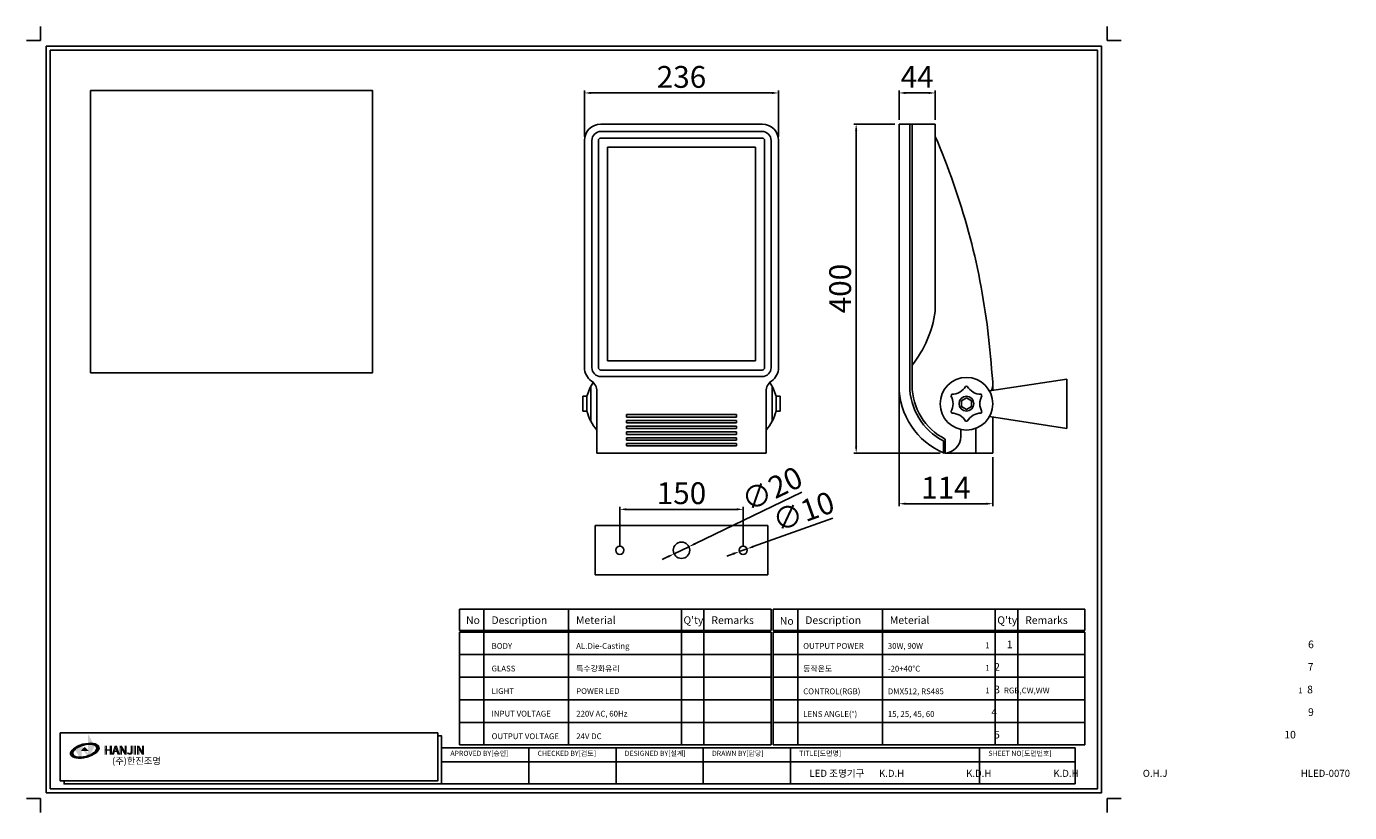
# Model space of a CAD drawing. Units: millimetres. Extents: x 101 to 1711, y 77 to 1033.
import ezdxf

# ---------------------------------------------------------------- set-up
doc = ezdxf.new("R2010")
doc.units = ezdxf.units.MM
doc.header["$PDSIZE"] = 5
doc.layers.add('로고', color=86, linetype='Continuous')
doc.layers.add('치수선', color=7, linetype='Continuous')
doc.styles.get("Standard").update_dxf_attribs({"font": 'NGULIM.TTF'})
doc.styles.add('로고', font='NGULIM.TTF', dxfattribs={"width": 0.7})
doc.dimstyles.new('251-300', dxfattribs={"dimtxt": 26.5, "dimasz": 8, "dimexe": 3, "dimexo": 5, "dimgap": 2.5, "dimtad": 1, "dimdec": 1, "dimdsep": 46, "dimtxsty": 'Standard', "dimcen": 2.5, "dimclrd": 5, "dimclre": 5, "dimclrt": 5, "dimadec": 0, "dimazin": 0, "dimtfac": 1, "dimtdec": 1, "dimtmove": 0, "dimatfit": 3, "dimfxl": 1, "dimarcsym": 0})

# ---------------------------------------------------------------- blocks, each defined once
blk = doc.blocks.new('*D186')
at = {"layer": 'Defpoints', "color": 0, "transparency": 16777216}
for p in [(1016, 952), (780, 894.2), (1016, 894.2)]:
    blk.add_point(p, dxfattribs=at)
at = {"layer": '치수선', "color": 5, "lineweight": -2, "transparency": 16777216}
for p, q in [((780, 899.2), (780, 955)), ((788, 952), (1008, 952)), ((1016, 899.2), (1016, 955))]:
    blk.add_line(p, q, dxfattribs=at)
at = {"layer": '치수선', "color": 5, "transparency": 16777216}
for points in [[(788, 953.4), (788, 950.7), (780, 952)], [(1008, 953.4), (1008, 950.7), (1016, 952)]]:
    blk.add_solid(points, dxfattribs=at)
at = {"layer": '치수선', "color": 5, "transparency": 16777216, "insert": (898, 968.1), "char_height": 26.5, "attachment_point": 5}
blk.add_mtext('236', dxfattribs=at)
blk = doc.blocks.new('*D187')
at = {"layer": 'Defpoints', "color": 0, "transparency": 16777216}
for p in [(1162.6, 596.4), (1276.6, 514.2), (1162.6, 452.7)]:
    blk.add_point(p, dxfattribs=at)
at = {"layer": '치수선', "color": 5, "lineweight": -2, "transparency": 16777216}
for p, q in [((1162.6, 591.4), (1162.6, 449.7)), ((1276.6, 509.2), (1276.6, 449.7)), ((1268.6, 452.7), (1170.6, 452.7))]:
    blk.add_line(p, q, dxfattribs=at)
at = {"layer": '치수선', "color": 5, "transparency": 16777216}
for points in [[(1170.6, 454), (1170.6, 451.3), (1162.6, 452.7)], [(1268.6, 454), (1268.6, 451.3), (1276.6, 452.7)]]:
    blk.add_solid(points, dxfattribs=at)
at = {"layer": '치수선', "color": 5, "transparency": 16777216, "insert": (1219.6, 468.8), "char_height": 26.5, "attachment_point": 5}
blk.add_mtext('114', dxfattribs=at)
blk = doc.blocks.new('*D188')
at = {"layer": 'Defpoints', "color": 0, "transparency": 16777216}
for p in [(1110.5, 914.2), (1162.6, 914.2), (1217.6, 514.2)]:
    blk.add_point(p, dxfattribs=at)
at = {"layer": '치수선', "color": 5, "lineweight": -2, "transparency": 16777216}
for p, q in [((1157.6, 914.2), (1107.5, 914.2)), ((1110.5, 522.2), (1110.5, 906.2)), ((1212.6, 514.2), (1107.5, 514.2))]:
    blk.add_line(p, q, dxfattribs=at)
at = {"layer": '치수선', "color": 5, "transparency": 16777216}
for points in [[(1109.1, 906.2), (1111.8, 906.2), (1110.5, 914.2)], [(1109.1, 522.2), (1111.8, 522.2), (1110.5, 514.2)]]:
    blk.add_solid(points, dxfattribs=at)
at = {"layer": '치수선', "color": 5, "transparency": 16777216, "insert": (1094.4, 714.2), "char_height": 26.5, "attachment_point": 5, "rotation": 90}
blk.add_mtext('400', dxfattribs=at)
blk = doc.blocks.new('*D189')
at = {"layer": 'Defpoints', "color": 0, "transparency": 16777216}
for p in [(1162.6, 952), (1162.6, 914.2), (1206.6, 914.2)]:
    blk.add_point(p, dxfattribs=at)
at = {"layer": '치수선', "color": 5, "lineweight": -2, "transparency": 16777216}
for p, q in [((1162.6, 919.2), (1162.6, 955)), ((1198.6, 952), (1170.6, 952)), ((1206.6, 919.2), (1206.6, 955))]:
    blk.add_line(p, q, dxfattribs=at)
at = {"layer": '치수선', "color": 5, "transparency": 16777216}
for points in [[(1170.6, 953.4), (1170.6, 950.7), (1162.6, 952)], [(1198.6, 953.4), (1198.6, 950.7), (1206.6, 952)]]:
    blk.add_solid(points, dxfattribs=at)
at = {"layer": '치수선', "color": 5, "transparency": 16777216, "insert": (1184.6, 968.1), "char_height": 26.5, "attachment_point": 5}
blk.add_mtext('44', dxfattribs=at)
blk = doc.blocks.new('*D190')
at = {"layer": 'Defpoints', "color": 0, "transparency": 16777216}
for p in [(973, 445.8), (823, 396.1), (973, 396.1)]:
    blk.add_point(p, dxfattribs=at)
at = {"layer": '치수선', "color": 5, "lineweight": -2, "transparency": 16777216}
for p, q in [((823, 401.1), (823, 448.8)), ((831, 445.8), (965, 445.8)), ((973, 401.1), (973, 448.8))]:
    blk.add_line(p, q, dxfattribs=at)
at = {"layer": '치수선', "color": 5, "transparency": 16777216}
for points in [[(831, 447.2), (831, 444.5), (823, 445.8)], [(965, 447.2), (965, 444.5), (973, 445.8)]]:
    blk.add_solid(points, dxfattribs=at)
at = {"layer": '치수선', "color": 5, "transparency": 16777216, "insert": (898, 462), "char_height": 26.5, "attachment_point": 5}
blk.add_mtext('150', dxfattribs=at)
blk = doc.blocks.new('*D191')
at = {"layer": 'Defpoints', "color": 0, "transparency": 16777216}
for p in [(968.3, 394.4), (977.7, 397.8)]:
    blk.add_point(p, dxfattribs=at)
at = {"layer": '치수선', "color": 5, "lineweight": -2, "transparency": 16777216}
for p, q in [((1082.1, 435.3), (985.3, 400.5)), ((960.8, 391.7), (953.3, 389)), ((968.3, 394.4), (977.7, 397.8))]:
    blk.add_line(p, q, dxfattribs=at)
at = {"layer": '치수선', "color": 5, "transparency": 16777216}
for points in [[(960.3, 393), (961.3, 390.4), (968.3, 394.4)], [(984.8, 401.8), (985.7, 399.2), (977.7, 397.8)]]:
    blk.add_solid(points, dxfattribs=at)
at = {"layer": '치수선', "color": 5, "transparency": 16777216, "insert": (1047.5, 440), "char_height": 26.5, "attachment_point": 5, "rotation": 19.7879}
blk.add_mtext('∅10', dxfattribs=at)
blk = doc.blocks.new('*D192')
at = {"layer": 'Defpoints', "color": 0, "transparency": 16777216}
for p in [(889, 391.8), (907, 400.4)]:
    blk.add_point(p, dxfattribs=at)
at = {"layer": '치수선', "color": 5, "lineweight": -2, "transparency": 16777216}
for p, q in [((1044.3, 466.7), (914.2, 403.9)), ((881.8, 388.3), (874.6, 384.8)), ((889, 391.8), (907, 400.4))]:
    blk.add_line(p, q, dxfattribs=at)
at = {"layer": '치수선', "color": 5, "transparency": 16777216}
for points in [[(913.7, 405.1), (914.8, 402.7), (907, 400.4)], [(881.2, 389.5), (882.4, 387.1), (889, 391.8)]]:
    blk.add_solid(points, dxfattribs=at)
at = {"layer": '치수선', "color": 5, "transparency": 16777216, "insert": (1009.5, 467.7), "char_height": 26.5, "attachment_point": 5, "rotation": 25.7551}
blk.add_mtext('∅20', dxfattribs=at)
blk = doc.blocks.new('SYMBOL')
at = {"layer": '로고'}
h = blk.add_hatch(color=152, dxfattribs=at)
edge = h.paths.add_edge_path()
edge.add_ellipse((-6637.1, -7049.4), major_axis=(-49.4, -13.2), ratio=0.447778, start_angle=255.8014, end_angle=284.1986)
edge.add_line((-6654.9, -7031.2), (-6656, -7033.3))
edge.add_ellipse((-6637.1, -7049.4), major_axis=(-43, -11.5), ratio=0.484446, start_angle=253.6204, end_angle=288.5028, ccw=False)
edge.add_line((-6630.3, -7026.2), (-6630.7, -7024.7))
edge = h.paths.add_edge_path()
edge.add_ellipse((-6637.1, -7049.4), major_axis=(-43, -11.5), ratio=0.484446, start_angle=288.5028, end_angle=466.3796, ccw=False)
edge.add_line((-6656, -7033.3), (-6654.9, -7031.2))
edge.add_ellipse((-6637.1, -7049.4), major_axis=(-49.4, -13.2), ratio=0.447778, start_angle=284.1986, end_angle=464.1986)
edge.add_line((-6619.2, -7067.6), (-6619.6, -7066.1))
edge = h.paths.add_edge_path()
edge.add_ellipse((-6637.1, -7049.4), major_axis=(-49.4, -13.2), ratio=0.447778, start_angle=104.1986, end_angle=228.6739)
edge.add_line((-6608.9, -7024.1), (-6609.5, -7026.8))
edge.add_ellipse((-6637.1, -7049.4), major_axis=(-43, -11.5), ratio=0.484446, start_angle=107.5824, end_angle=223.1606, ccw=False)
edge.add_line((-6618.8, -7065.8), (-6619.2, -7067.6))
edge = h.paths.add_edge_path()
edge.add_ellipse((-6637.1, -7049.4), major_axis=(-49.4, -13.2), ratio=0.447778, start_angle=228.6739, end_angle=255.8014)
edge.add_line((-6630.7, -7024.7), (-6630.3, -7026.2))
edge.add_ellipse((-6637.1, -7049.4), major_axis=(-43, -11.5), ratio=0.484446, start_angle=223.1606, end_angle=253.6204, ccw=False)
edge.add_line((-6609.5, -7026.8), (-6608.9, -7024.1))
h = blk.add_hatch(color=152, dxfattribs=at)
edge = h.paths.add_edge_path()
edge.add_ellipse((-6637.1, -7049.4), major_axis=(-49.4, -13.2), ratio=0.447778, start_angle=255.8014, end_angle=284.1986)
edge.add_line((-6654.9, -7031.2), (-6656, -7033.3))
edge.add_ellipse((-6637.1, -7049.4), major_axis=(-43, -11.5), ratio=0.484446, start_angle=253.6204, end_angle=288.5028, ccw=False)
edge.add_line((-6630.3, -7026.2), (-6630.7, -7024.7))
edge = h.paths.add_edge_path()
edge.add_ellipse((-6637.1, -7049.4), major_axis=(-43, -11.5), ratio=0.484446, start_angle=288.5028, end_angle=466.3796, ccw=False)
edge.add_line((-6656, -7033.3), (-6654.9, -7031.2))
edge.add_ellipse((-6637.1, -7049.4), major_axis=(-49.4, -13.2), ratio=0.447778, start_angle=284.1986, end_angle=464.1986)
edge.add_line((-6619.2, -7067.6), (-6619.6, -7066.1))
edge = h.paths.add_edge_path()
edge.add_ellipse((-6637.1, -7049.4), major_axis=(-49.4, -13.2), ratio=0.447778, start_angle=104.1986, end_angle=228.6739)
edge.add_line((-6608.9, -7024.1), (-6609.5, -7026.8))
edge.add_ellipse((-6637.1, -7049.4), major_axis=(-43, -11.5), ratio=0.484446, start_angle=107.5824, end_angle=223.1606, ccw=False)
edge.add_line((-6618.8, -7065.8), (-6619.2, -7067.6))
edge = h.paths.add_edge_path()
edge.add_ellipse((-6637.1, -7049.4), major_axis=(-49.4, -13.2), ratio=0.447778, start_angle=228.6739, end_angle=255.8014)
edge.add_line((-6630.7, -7024.7), (-6630.3, -7026.2))
edge.add_ellipse((-6637.1, -7049.4), major_axis=(-43, -11.5), ratio=0.484446, start_angle=223.1606, end_angle=253.6204, ccw=False)
edge.add_line((-6609.5, -7026.8), (-6608.9, -7024.1))
h = blk.add_hatch(color=152, dxfattribs=at)
h.paths.add_polyline_path([(-6649.5, -7027.2), (-6669.3, -7049.4), (-6649.5, -7080.7)])
h.paths.add_polyline_path([(-6624.4, -7071.6), (-6603.2, -7032.2), (-6624.4, -6992.8)])
h = blk.add_hatch(color=152, dxfattribs=at)
h.paths.add_polyline_path([(-6649.5, -7027.2), (-6669.3, -7049.4), (-6649.5, -7080.7)])
h.paths.add_polyline_path([(-6624.4, -7071.6), (-6603.2, -7032.2), (-6624.4, -6992.8)])
blk.add_hatch(color=152, dxfattribs=at).paths.add_polyline_path([(-6637, -7036.8), (-6649.5, -7049.4), (-6624.4, -7049.4)])
at = {"layer": '로고', "color": 152}
for major_axis, ratio in [((-49.4, -13.2), 0.447778), ((-43, -11.5), 0.484446)]:
    blk.add_ellipse((-6637.1, -7049.4), major_axis=major_axis, ratio=ratio, dxfattribs=at)

msp = doc.modelspace()

# ---------------------------------------------------------------- hatches: boundary and pattern name
at = {"layer": '로고'}
h = msp.add_hatch(color=156, dxfattribs=at)
edge = h.paths.add_edge_path()
edge.add_ellipse((172.58, 152.16), major_axis=(-16.94, -4.54), ratio=0.4477779, start_angle=255.80145, end_angle=284.19855)
edge.add_line((166.45, 158.4), (166.09, 157.68))
edge.add_ellipse((172.58, 152.16), major_axis=(-14.74, -3.95), ratio=0.4844458, start_angle=253.62043, end_angle=288.50281, ccw=False)
edge.add_line((174.9, 160.12), (174.76, 160.63))
edge = h.paths.add_edge_path()
edge.add_ellipse((172.58, 152.16), major_axis=(-14.74, -3.95), ratio=0.4844458, start_angle=288.50281, end_angle=466.37957, ccw=False)
edge.add_line((166.09, 157.68), (166.45, 158.4))
edge.add_ellipse((172.58, 152.16), major_axis=(-16.94, -4.54), ratio=0.4477779, start_angle=284.19855, end_angle=464.19855)
edge.add_line((178.7, 145.92), (178.57, 146.42))
edge = h.paths.add_edge_path()
edge.add_ellipse((172.58, 152.16), major_axis=(-16.94, -4.54), ratio=0.4477779, start_angle=104.19855, end_angle=228.67394)
edge.add_line((182.24, 160.85), (182.02, 159.92))
edge.add_ellipse((172.58, 152.16), major_axis=(-14.74, -3.95), ratio=0.4844458, start_angle=107.58241, end_angle=223.16056, ccw=False)
edge.add_line((178.85, 146.55), (178.7, 145.92))
edge = h.paths.add_edge_path()
edge.add_ellipse((172.58, 152.16), major_axis=(-16.94, -4.54), ratio=0.4477779, start_angle=228.67394, end_angle=255.80145)
edge.add_line((174.76, 160.63), (174.9, 160.12))
edge.add_ellipse((172.58, 152.16), major_axis=(-14.74, -3.95), ratio=0.4844458, start_angle=223.16056, end_angle=253.62043, ccw=False)
edge.add_line((182.02, 159.92), (182.24, 160.85))
h = msp.add_hatch(color=156, dxfattribs=at)
edge = h.paths.add_edge_path()
edge.add_ellipse((172.58, 152.16), major_axis=(-16.94, -4.54), ratio=0.4477779, start_angle=255.80145, end_angle=284.19855)
edge.add_line((166.45, 158.4), (166.09, 157.68))
edge.add_ellipse((172.58, 152.16), major_axis=(-14.74, -3.95), ratio=0.4844458, start_angle=253.62043, end_angle=288.50281, ccw=False)
edge.add_line((174.9, 160.12), (174.76, 160.63))
edge = h.paths.add_edge_path()
edge.add_ellipse((172.58, 152.16), major_axis=(-14.74, -3.95), ratio=0.4844458, start_angle=288.50281, end_angle=466.37957, ccw=False)
edge.add_line((166.09, 157.68), (166.45, 158.4))
edge.add_ellipse((172.58, 152.16), major_axis=(-16.94, -4.54), ratio=0.4477779, start_angle=284.19855, end_angle=464.19855)
edge.add_line((178.7, 145.92), (178.57, 146.42))
edge = h.paths.add_edge_path()
edge.add_ellipse((172.58, 152.16), major_axis=(-16.94, -4.54), ratio=0.4477779, start_angle=104.19855, end_angle=228.67394)
edge.add_line((182.24, 160.85), (182.02, 159.92))
edge.add_ellipse((172.58, 152.16), major_axis=(-14.74, -3.95), ratio=0.4844458, start_angle=107.58241, end_angle=223.16056, ccw=False)
edge.add_line((178.85, 146.55), (178.7, 145.92))
edge = h.paths.add_edge_path()
edge.add_ellipse((172.58, 152.16), major_axis=(-16.94, -4.54), ratio=0.4477779, start_angle=228.67394, end_angle=255.80145)
edge.add_line((174.76, 160.63), (174.9, 160.12))
edge.add_ellipse((172.58, 152.16), major_axis=(-14.74, -3.95), ratio=0.4844458, start_angle=223.16056, end_angle=253.62043, ccw=False)
edge.add_line((182.02, 159.92), (182.24, 160.85))
h = msp.add_hatch(color=156, dxfattribs=at)
h.paths.add_polyline_path([(168.5, 159.49), (161.72, 151.87), (168.5, 141.13)])
h.paths.add_polyline_path([(177.11, 144.26), (184.39, 157.77), (177.11, 171.28)])
h = msp.add_hatch(color=156, dxfattribs=at)
h.paths.add_polyline_path([(168.5, 159.49), (161.72, 151.87), (168.5, 141.13)])
h.paths.add_polyline_path([(177.11, 144.26), (184.39, 157.77), (177.11, 171.28)])
msp.add_hatch(color=156, dxfattribs=at).paths.add_polyline_path([(172.6, 156.48), (168.3, 152.18), (176.9, 152.18)])

# ---------------------------------------------------------------- linework, layer by layer
for p, q in [((1007.06, 324.62), (627.9, 324.62)), ((1388.71, 324.62), (1009.56, 324.62)), ((1388.71, 324.62), (1388.71, 298.65)), ((1007.06, 298.65), (627.9, 298.65)), ((1007.06, 296.64), (627.9, 296.64)), ((1388.71, 298.65), (1009.56, 298.65)), ((1388.71, 296.64), (1009.56, 296.64)), ((1388.71, 296.64), (1388.71, 159.44)), ((1007.06, 269.2), (627.9, 269.2)), ((1388.71, 269.2), (1009.56, 269.2)), ((1007.06, 241.76), (627.9, 241.76)), ((1388.71, 241.76), (1009.56, 241.76)), ((1007.06, 214.32), (627.9, 214.32)), ((1388.71, 214.32), (1009.56, 214.32)), ((1007.06, 186.88), (627.9, 186.88)), ((1388.71, 186.88), (1009.56, 186.88)), ((1376.95, 156.01), (606.29, 156.01)), ((1007.06, 159.44), (627.9, 159.44)), ((712.35, 156.01), (712.35, 111.98)), ((818.4, 156.01), (818.4, 111.98)), ((924.45, 156.01), (924.45, 111.98)), ((1388.71, 159.44), (1009.56, 159.44)), ((1030.51, 156.01), (1030.51, 111.98)), ((1260.61, 156.01), (1260.61, 111.98)), ((1376.95, 156.01), (1376.95, 111.98)), ((1376.95, 138.84), (606.29, 138.84)), ((1376.95, 111.98), (153.92, 111.98))]:
    msp.add_line(p, q)
msp.add_lwpolyline([(142.43, 174.02), (601.67, 174.02), (601.67, 115.71), (142.43, 115.71)], close=True)
msp.add_lwpolyline([(601.67, 170.29), (606.29, 170.29), (606.29, 111.98), (147.06, 111.98), (147.06, 115.71)])
at = {"layer": '로고', "color": 156}
for major_axis, ratio in [((-16.94, -4.54), 0.4477779), ((-14.74, -3.95), 0.4844458)]:
    msp.add_ellipse((172.58, 152.16), major_axis=major_axis, ratio=ratio, dxfattribs=at)
at = {"layer": '치수선'}
for p, q in [((118.5, 1015.7), (118.5, 1032.85)), ((1415.8, 1015.7), (1415.8, 1032.85)), ((118.5, 1015.7), (101.35, 1015.7)), ((1415.8, 1015.7), (1432.95, 1015.7)), ((800.03, 914.22), (996.03, 914.22)), ((800.03, 905.22), (996.03, 905.22)), ((1206.59, 914.22), (1162.59, 914.22)), ((1162.59, 914.22), (1162.59, 596.29)), ((1175.59, 914.22), (1175.59, 596.44)), ((1178.59, 914.22), (1178.59, 596.44)), ((1206.59, 914.22), (1206.59, 686.22)), ((780.03, 894.22), (780.03, 618.22)), ((789.03, 894.22), (789.03, 618.22)), ((797.03, 894.22), (797.03, 618.22)), ((800.03, 897.22), (996.03, 897.22)), ((808.03, 886.22), (988.03, 886.22)), ((808.03, 886.22), (808.03, 626.22)), ((988.03, 886.22), (988.03, 626.22)), ((999.03, 894.22), (999.03, 618.22)), ((1007.03, 894.22), (1007.03, 618.22)), ((1016.03, 894.22), (1016.03, 618.22)), ((800.03, 615.22), (996.03, 615.22)), ((808.03, 626.22), (988.03, 626.22)), ((800.03, 607.22), (996.03, 607.22)), ((1272.59, 589.72), (1366.59, 604.22)), ((1276.59, 600.71), (1276.59, 596.44)), ((1276.59, 590.34), (1276.59, 600.71)), ((1366.59, 544.22), (1366.59, 604.22)), ((783.03, 583.22), (778.03, 583.22)), ((778.03, 583.22), (778.03, 565.22)), ((783.03, 583.22), (783.03, 565.22)), ((787.76, 553.05), (787.76, 595.38)), ((795.03, 589.49), (795.03, 514.22)), ((1001.03, 589.49), (1001.03, 514.22)), ((1008.31, 553.05), (1008.31, 595.38)), ((1013.03, 583.22), (1018.03, 583.22)), ((1013.03, 583.22), (1013.03, 565.22)), ((1018.03, 583.22), (1018.03, 565.22)), ((783.03, 565.22), (778.03, 565.22)), ((1013.03, 565.22), (1018.03, 565.22)), ((1272.59, 558.72), (1366.59, 544.22)), ((1276.59, 514.24), (1276.59, 558.1)), ((1218.59, 531.34), (1218.59, 514.24)), ((1237.59, 542.99), (1237.59, 534.22)), ((1256.2, 544.4), (1256.2, 514.24)), ((1216.59, 529), (1216.59, 514.64)), ((795.03, 514.22), (1001.03, 514.22)), ((1218.59, 514.24), (1276.59, 514.24)), ((793.03, 426.1), (1003.03, 426.1)), ((793.03, 426.1), (793.03, 366.1)), ((1003.03, 426.1), (1003.03, 366.1)), ((793.03, 366.1), (1003.03, 366.1)), ((627.9, 298.65), (627.9, 324.62)), ((657.74, 298.65), (657.74, 324.62)), ((760.64, 298.65), (760.64, 324.62)), ((897.84, 298.65), (897.84, 324.62)), ((925.28, 298.65), (925.28, 324.62)), ((1007.06, 324.62), (1007.06, 298.65)), ((1009.56, 324.62), (1009.56, 298.65)), ((1039.4, 324.62), (1039.4, 298.65)), ((1142.3, 324.62), (1142.3, 298.65)), ((1279.5, 324.62), (1279.5, 298.65)), ((1306.94, 324.62), (1306.94, 298.65)), ((627.9, 159.44), (627.9, 296.64)), ((657.74, 159.44), (657.74, 296.64)), ((760.64, 159.44), (760.64, 296.64)), ((897.84, 159.44), (897.84, 296.64)), ((925.28, 159.44), (925.28, 296.64)), ((1007.06, 296.64), (1007.06, 159.44)), ((1009.56, 296.64), (1009.56, 159.44)), ((1039.4, 296.64), (1039.4, 159.44)), ((1142.3, 296.64), (1142.3, 159.44)), ((1279.5, 296.64), (1279.5, 159.44)), ((1306.94, 296.64), (1306.94, 159.44)), ((118.5, 94.4), (101.35, 94.4)), ((118.5, 94.4), (118.5, 77.25)), ((1415.8, 94.4), (1415.8, 77.25)), ((1415.8, 94.4), (1432.95, 94.4))]:
    msp.add_line(p, q, dxfattribs=at)
at = {"layer": '치수선', "color": 8}
for p, q in [((831.03, 560.96), (831.03, 557.96)), ((831.03, 560.96), (965.03, 560.96)), ((831.03, 557.96), (965.03, 557.96)), ((831.03, 553.96), (831.03, 550.96)), ((831.03, 553.96), (965.03, 553.96)), ((831.03, 550.96), (965.03, 550.96)), ((965.03, 560.96), (965.03, 557.96)), ((965.03, 553.96), (965.03, 550.96)), ((831.03, 546.96), (831.03, 543.96)), ((831.03, 546.96), (965.03, 546.96)), ((831.03, 543.96), (965.03, 543.96)), ((831.03, 539.96), (831.03, 536.96)), ((831.03, 539.96), (965.03, 539.96)), ((831.03, 536.96), (965.03, 536.96)), ((831.03, 532.96), (831.03, 529.96)), ((831.03, 532.96), (965.03, 532.96)), ((965.03, 546.96), (965.03, 543.96)), ((965.03, 539.96), (965.03, 536.96)), ((965.03, 532.96), (965.03, 529.96)), ((831.03, 529.96), (965.03, 529.96)), ((831.03, 525.96), (831.03, 522.96)), ((831.03, 525.96), (965.03, 525.96)), ((831.03, 522.96), (965.03, 522.96)), ((965.03, 525.96), (965.03, 522.96))]:
    msp.add_line(p, q, dxfattribs=at)
at = {"layer": '치수선'}
for points in [[(125.36, 101.26), (1408.94, 101.26), (1408.94, 1008.84), (125.36, 1008.84)], [(130.26, 106.16), (1404.04, 106.16), (1404.04, 1003.94), (130.26, 1003.94)], [(1244.59, 581.23), (1250.66, 577.72), (1250.66, 570.71), (1244.59, 567.21), (1238.52, 570.71), (1238.52, 577.72)]]:
    msp.add_lwpolyline(points, close=True, dxfattribs=at)
at = {"layer": '치수선', "color": 254}
msp.add_lwpolyline([(179.26, 954.94), (522.26, 954.94), (522.26, 611.94), (179.26, 611.94)], close=True, dxfattribs=at)
at = {"layer": '치수선'}
for centre, radius in [((1244.59, 574.22), 32), ((1244.59, 574.22), 9), ((898.03, 396.1), 10), ((823.03, 396.1), 5), ((973.03, 396.1), 5)]:
    msp.add_circle(centre, radius, dxfattribs=at)
for centre, radius, start, end in [((800.03, 894.22), 20, 90, 180), ((800.03, 894.22), 11, 90, 180), ((996.03, 894.22), 20, 0, 90), ((996.03, 894.22), 11, 0, 90), ((800.03, 894.22), 3, 90, 180), ((996.03, 894.22), 3, 0, 90), ((423.87, 560.44), 852.89, 6.90163, 23.40416), ((1070.9, 706.14), 137.14, 321.7415, 351.64871), ((-1699.69, 344.62), 2987.28, 4.91791, 6.1167), ((800.03, 618.22), 20, 180, 235.1501), ((800.03, 618.22), 11, 180, 270), ((800.03, 618.22), 3, 180, 270), ((996.03, 618.22), 11, 270, 0), ((996.03, 618.22), 3, 270, 0), ((996.03, 618.22), 20, 304.8499, 0), ((840.25, 567.99), 59.21, 147.06814, 165.1009), ((780.03, 589.49), 15, 0, 55.1501), ((1016.03, 589.49), 15, 124.8499, 180), ((955.81, 567.99), 59.21, 14.8991, 32.93186), ((1251.44, 596.36), 88.84, 179.9515, 247.60802), ((1251.44, 596.36), 75.84, 179.9515, 242.65029), ((1251.44, 596.36), 72.84, 179.9515, 243.19951), ((1233.68, 602.35), 43.31, 343.602, 352.15062), ((1244.59, 574.22), 21.17, 147.29192, 152.70808), ((1208.51, 574.22), 19.81, 330.67455, 29.32545), ((1226.55, 605.47), 19.81, 270.67455, 329.32545), ((1244.59, 574.22), 21.17, 87.29192, 92.70808), ((1262.63, 605.47), 19.81, 210.67455, 269.32545), ((1280.68, 574.22), 19.81, 150.67455, 209.32545), ((1244.59, 574.22), 21.17, 27.29192, 32.70808), ((840.25, 580.44), 59.21, 194.8991, 220.20652), ((955.81, 580.44), 59.21, 319.79348, 345.1009), ((1244.59, 574.22), 21.17, 207.29192, 212.70808), ((1244.59, 574.22), 21.17, 327.29192, 332.70808), ((1226.55, 542.97), 19.81, 30.67455, 89.32545), ((1244.59, 574.22), 21.17, 267.29192, 272.70808), ((1262.63, 542.97), 19.81, 90.67455, 149.32545), ((1217.59, 534.22), 20, 270, 0)]:
    msp.add_arc(centre, radius, start, end, dxfattribs=at)

# ---------------------------------------------------------------- block references
at = {"xscale": 0.3430000000007567, "yscale": 0.3430000000007567, "zscale": 0.3430000000007567}
msp.add_blockref('SYMBOL', (2448.5, 2570.54), dxfattribs=at)

# ---------------------------------------------------------------- texts
at = {"width": 160.1418, "attachment_point": 1, "style": '로고'}
for s, insert, char_height in [('{\\W1;No}', (636.02, 315.75), 9.261), ('{\\W1;Description}', (666.89, 315.75), 9.261), ('{\\W1;Meterial}', (769.79, 315.75), 9.261), ("{\\W1;Q'ty}", (900.41, 315.75), 9.261), ('{\\W1;Remarks}', (934.43, 315.75), 9.261), ('{\\W1;No}', (1017.68, 314.77), 9.261), ('{\\W1;Description}', (1048.55, 315.75), 9.261), ('{\\W1;Meterial}', (1151.45, 315.75), 9.261), ("{\\W1;Q'ty}", (1282.07, 315.75), 9.261), ('{\\W1;Remarks}', (1316.09, 315.75), 9.261), ('{\\W1;BODY}', (667.07, 283.23), 7), ('{\\W1;AL.Die-Casting}', (769.97, 283.23), 7), ('{\\W1;OUTPUT POWER}', (1046.07, 283.23), 7), ('{\\W1;30W, 90W}', (1148.97, 283.23), 7), ('\\pi59.6;{\\W1;1}', (850.31, 284.01), 7), ('\\pi78.85;{\\W1;1}', (563.41, 286.3), 9.261), ('\\pi77.204;{\\W1;6}', (945.07, 286.3), 9.261), ('\\pi77.191;{\\W1;2}', (563.41, 258.86), 9.261), ('\\pi77.161;{\\W1;7}', (945.07, 258.86), 9.261), ('{\\W1;GLASS}', (667.07, 255.79), 7), ('{\\W1;특수강화유리}', (769.97, 255.79), 7), ('{\\W1;동작온도}', (1046.07, 255.66), 7), ('{\\W1;-20+40%%DC}', (1148.97, 255.66), 7), ('\\pi59.6;{\\W1;1}', (850.31, 256.57), 7), ('{\\W1;LIGHT}', (667.07, 228.35), 7), ('{\\W1;POWER LED}', (769.97, 228.35), 7), ('{\\W1;CONTROL(RGB)}', (1046.07, 228.08), 7), ('{\\W1;DMX512, RS485}', (1148.97, 228.08), 7), ('\\pi59.6;{\\W1;1}', (850.31, 229.13), 7), ('\\pi77.198;{\\W1;3}', (563.41, 231.42), 9.261), ('\\pi59.6;{\\W1;RGB,CW,WW}', (873.01, 229.13), 7), ('\\pi59.6;{\\W1;1}', (1230.98, 229.13), 7), ('\\pi77.087;{\\W1;8}', (945.07, 231.42), 9.261), ('{\\W1;INPUT VOLTAGE}', (667.07, 200.91), 7), ('{\\W1;220V AC, 60Hz}', (769.97, 200.91), 7), ('{\\W1;LENS ANGLE(%%D)}', (1046.07, 200.51), 7), ('{\\W1;15, 25, 45, 60}', (1148.97, 200.51), 7), ('\\pi76.828;{\\W1;4}', (563.41, 203.98), 9.261), ('\\pi77.204;{\\W1;9}', (945.07, 203.98), 9.261), ('{\\W1;OUTPUT VOLTAGE}', (667.07, 173.47), 7), ('{\\W1;24V DC}', (769.97, 173.47), 7), ('\\pi77.179;{\\W1;5}', (563.41, 176.54), 9.261), ('\\pi74.09;{\\W1;10}', (945.07, 176.54), 9.261), ('{\\W1;APROVED BY[승인]}', (616.93, 152.32), 6.174), ('{\\W1;CHECKED BY[검토]}', (722.98, 152.32), 6.174), ('{\\W1;DESIGNED BY[설계]}', (829.03, 152.32), 6.174), ('{\\W1;DRAWN BY[담당]}', (935.09, 152.32), 6.174), ('{\\W1;TITLE[도면명]}', (1041.14, 152.32), 6.174), ('{\\W1;SHEET NO[도면번호]}', (1271.24, 152.32), 6.174), ('{\\W1;LED 조명기구}', (1053.67, 129.17), 8.575), ('\\pi65.056;{\\W1;K.D.H}', (580.36, 129.17), 8.575), ('\\pi65.056;{\\W1;K.D.H}', (686.42, 129.17), 8.575), ('\\pi65.056;{\\W1;K.D.H}', (792.47, 129.17), 8.575), ('\\pi65.37;{\\W1;O.H.J}', (898.52, 129.17), 8.575), ('\\pi48.58;{\\W1;HLED-0070}', (1234.68, 129.17), 8.575)]:
    msp.add_mtext(s, dxfattribs=dict(at, insert=insert, char_height=char_height))
at = {"insert": (205.54, 144.12), "char_height": 8.232, "width": 364.6494, "attachment_point": 1}
msp.add_mtext('{\\fNew Gulim|b1|i0|c129|p18;(주)한진조명}', dxfattribs=at)
at = {"layer": '치수선', "color": 94, "char_height": 9.9626, "width": 79.7007, "attachment_point": 1}
for insert in [(195.23, 158.35), (196.68, 158.35)]:
    msp.add_mtext('{\\fBankGothic Md BT|b0|i0|c0|p34;HANJIN}', dxfattribs=dict(at, insert=insert))
at = {"layer": '치수선', "color": 3, "insert": (195.23, 157.72), "char_height": 9.9626, "width": 79.7007, "attachment_point": 1}
msp.add_mtext('{\\fBankGothic Md BT|b0|i0|c0|p34;HANJIN}', dxfattribs=at)
at = {"layer": '치수선', "color": 98, "insert": (196.68, 157.72), "char_height": 9.9626, "width": 79.7007, "attachment_point": 1}
msp.add_mtext('{\\fBankGothic Md BT|b0|i0|c0|p34;HANJIN}', dxfattribs=at)

# ---------------------------------------------------------------- dimensions: what is measured, and where the dimension line sits
at = {"layer": '치수선'}
for base, p1, p2, picture, middle in [((1016.03, 952.02), (780.03, 894.22), (1016.03, 894.22), '*D186', (898.03, 968.1)), ((973.03, 445.83), (823.03, 396.1), (973.03, 396.1), '*D190', (898.03, 461.95))]:
    dim = msp.add_linear_dim(base=base, p1=p1, p2=p2, dimstyle='251-300', dxfattribs=at)
    dim.commit()
    dim.dimension.update_dxf_attribs({"geometry": picture, "text_midpoint": middle})
dim = msp.add_linear_dim(base=(1162.59, 952.02), p1=(1206.59, 914.22), p2=(1162.59, 914.22), angle=180, dimstyle='251-300', dxfattribs=at)
dim.commit()
dim.dimension.update_dxf_attribs({"geometry": '*D189', "text_midpoint": (1184.59, 952.02), "dimtype": 160})
for base, p1, p2, angle, picture, middle in [((1110.47, 914.22), (1217.59, 514.22), (1162.59, 914.22), 90, '*D188', (1094.37, 714.22)), ((1162.59, 452.66), (1276.59, 514.24), (1162.59, 596.44), 180, '*D187', (1219.59, 468.78))]:
    dim = msp.add_linear_dim(base=base, p1=p1, p2=p2, angle=angle, dimstyle='251-300', dxfattribs=at)
    dim.commit()
    dim.dimension.update_dxf_attribs({"geometry": picture, "text_midpoint": middle})
for p1, p2, picture, middle in [((889.02, 391.75), (907.04, 400.44), '*D192', (1016.45, 453.23)), ((968.33, 394.41), (977.74, 397.79), '*D191', (1052.97, 424.86))]:
    dim = msp.add_diameter_dim_2p(p1=p1, p2=p2, dimstyle='251-300', dxfattribs=at)
    dim.commit()
    dim.dimension.update_dxf_attribs({"geometry": picture, "text_midpoint": middle, "dimtype": 163})

doc.saveas('drawing.dxf')
